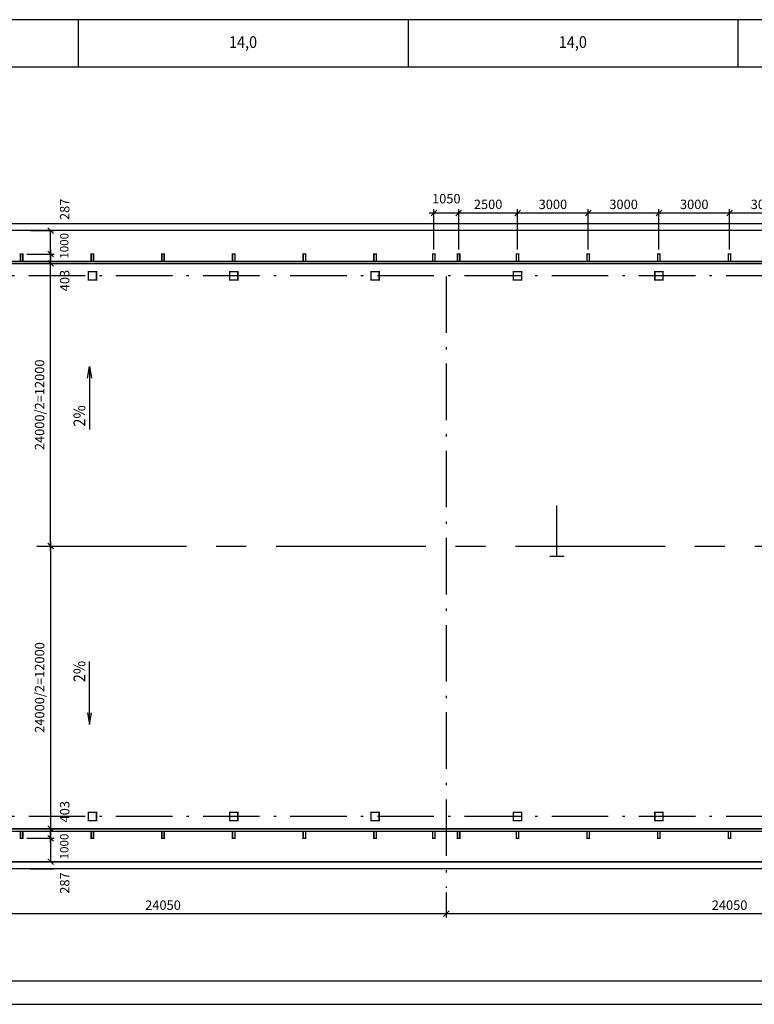
# Model space of a CAD drawing. Extents: x 0 to 1988, y 0 to 2116.
# Drawn here: x 293 to 449, y 0 to 209 of the extents above; entities that cross this region are included whole.
import ezdxf

# ---------------------------------------------------------------- set-up
doc = ezdxf.new("R2010")
doc.units = 0
doc.header["$MEASUREMENT"] = 0
doc.linetypes.add('ACAD_ISO10W100', pattern=[18.5, 12, -3, 0.5, -3])
doc.linetypes.add('ОСЕВАЯ', pattern=[50.8, 31.75, -6.35, 6.35, -6.35])
doc.layers.get('0').update_dxf_attribs({"linetype": 'CONTINUOUS'})
doc.layers.get('DEFPOINTS').update_dxf_attribs({"linetype": 'CONTINUOUS'})
doc.layers.add('ФАСАД', color=7, linetype='CONTINUOUS')
doc.styles.get("Standard").update_dxf_attribs({"font": 'simplex.shx', "width": 0.9})
doc.styles.add('STYLE1', font='russw.shx')
doc.dimstyles.new('STANDARD$0', dxfattribs={"dimscale": 0, "dimtxt": 2.5, "dimasz": 1.5, "dimexe": 1.25, "dimexo": 0.625, "dimtad": 1, "dimdec": 0, "dimlfac": 200, "dimdsep": 46, "dimtxsty": 'Standard', "dimblk1": 'OBLIQUE', "dimblk2": 'OBLIQUE', "dimsah": 1, "dimcen": 2.5, "dimdle": 1.25, "dimclrd": 5, "dimclrt": 5, "dimadec": 0, "dimazin": 0, "dimtfac": 0.75, "dimtdec": 4, "dimtmove": 2, "dimatfit": 3, "dimldrblk": 'OBLIQUE', "dimfxl": 0, "dimtolj": 1, "dimtzin": 0, "dimarcsym": 0})

# ---------------------------------------------------------------- blocks, each defined once
blk = doc.blocks.new('_OBLIQUE')
at = {"color": 0, "linetype": 'ByBlock'}
blk.add_line((-0.5, -0.5), (0.5, 0.5), dxfattribs=at)
blk = doc.blocks.new('*D25')
at = {"color": 7, "linetype": 'ByBlock'}
for p, q in [((296, 164.25), (300.55, 164.25)), ((299.75, 158.25), (299.75, 164.25)), ((296, 159.25), (300.55, 159.25))]:
    blk.add_line(p, q, dxfattribs=at)
at = {"layer": 'DEFPOINTS', "color": 0, "linetype": 'ByBlock'}
for p in [(295, 164.25), (299.75, 164.25), (295, 159.25)]:
    blk.add_point(p, dxfattribs=at)
at = {"color": 7, "linetype": 'ByBlock', "xscale": 1.2, "yscale": 1.2, "zscale": 1.2}
for p, rotation in [((299.75, 164.25), 90), ((299.75, 159.25), 270)]:
    blk.add_blockref('_OBLIQUE', p, dxfattribs=dict(at, rotation=rotation))
at = {"color": 7, "linetype": 'ByBlock', "insert": (302.65, 161), "char_height": 1.8, "attachment_point": 5, "rotation": 90, "style": 'STYLE1'}
blk.add_mtext('\\A1;1000', dxfattribs=at)
blk = doc.blocks.new('*D26')
at = {"color": 7, "linetype": 'ByBlock'}
for p, q in [((294.75, 159.25), (300.55, 159.25)), ((299.75, 160.25), (299.75, 157.25)), ((294.75, 157.25), (300.55, 157.25))]:
    blk.add_line(p, q, dxfattribs=at)
at = {"layer": 'DEFPOINTS', "color": 0, "linetype": 'ByBlock'}
for p in [(293.75, 159.25), (293.75, 157.25), (299.75, 157.25)]:
    blk.add_point(p, dxfattribs=at)
at = {"color": 7, "linetype": 'ByBlock', "xscale": 1.2, "yscale": 1.2, "zscale": 1.2}
for p, rotation in [((299.75, 159.25), 90), ((299.75, 157.25), 270)]:
    blk.add_blockref('_OBLIQUE', p, dxfattribs=dict(at, rotation=rotation))
at = {"color": 7, "linetype": 'ByBlock', "insert": (302.75, 153.625), "char_height": 2, "attachment_point": 5, "rotation": 90, "style": 'STYLE1'}
blk.add_mtext('\\A1;403', dxfattribs=at)
blk = doc.blocks.new('*D27')
at = {"color": 7, "linetype": 'ByBlock'}
for p, q in [((295.5, 165.75), (300.55, 165.75)), ((295.5, 164.25), (300.55, 164.25))]:
    blk.add_line(p, q, dxfattribs=at)
at = {"layer": 'DEFPOINTS', "color": 0, "linetype": 'ByBlock'}
for p in [(294.5, 165.75), (299.75, 165.75), (294.5, 164.25)]:
    blk.add_point(p, dxfattribs=at)
at = {"color": 7, "linetype": 'ByBlock', "insert": (302.75, 168.75), "char_height": 2, "attachment_point": 5, "rotation": 90, "style": 'STYLE1'}
blk.add_mtext('\\A1;287', dxfattribs=at)
blk = doc.blocks.new('*D28')
at = {"color": 7, "linetype": 'ByBlock'}
for p, q in [((299.75, 96.25), (299.75, 158.25)), ((300.12, 157.25), (300.55, 157.25)), ((300.12, 97.25), (300.55, 97.25))]:
    blk.add_line(p, q, dxfattribs=at)
at = {"layer": 'DEFPOINTS', "color": 0, "linetype": 'ByBlock'}
for p in [(299.12, 157.25), (299.75, 157.25), (299.12, 97.25)]:
    blk.add_point(p, dxfattribs=at)
at = {"color": 7, "linetype": 'ByBlock', "xscale": 1.2, "yscale": 1.2, "zscale": 1.2}
for p, rotation in [((299.75, 157.25), 90), ((299.75, 97.25), 270)]:
    blk.add_blockref('_OBLIQUE', p, dxfattribs=dict(at, rotation=rotation))
at = {"color": 7, "linetype": 'ByBlock', "insert": (297.43, 127.25), "char_height": 2, "attachment_point": 5, "rotation": 90, "style": 'STYLE1'}
blk.add_mtext('\\A1;24000/2=12000', dxfattribs=at)
blk = doc.blocks.new('*D31')
at = {"color": 7, "linetype": 'ByBlock'}
for p, q in [((295.5, 30.25), (300.55, 30.25)), ((295.5, 28.75), (300.55, 28.75))]:
    blk.add_line(p, q, dxfattribs=at)
at = {"layer": 'DEFPOINTS', "color": 0, "linetype": 'ByBlock'}
for p in [(294.5, 30.25), (294.5, 28.75), (299.75, 28.75)]:
    blk.add_point(p, dxfattribs=at)
at = {"color": 7, "linetype": 'ByBlock', "insert": (302.75, 25.75), "char_height": 2, "attachment_point": 5, "rotation": 90, "style": 'STYLE1'}
blk.add_mtext('\\A1;287', dxfattribs=at)
blk = doc.blocks.new('*D29')
at = {"color": 7, "linetype": 'ByBlock'}
for p, q in [((299.75, 36.25), (299.75, 30.25)), ((296, 35.25), (300.55, 35.25)), ((296, 30.25), (300.55, 30.25))]:
    blk.add_line(p, q, dxfattribs=at)
at = {"layer": 'DEFPOINTS', "color": 0, "linetype": 'ByBlock'}
for p in [(295, 35.25), (295, 30.25), (299.75, 30.25)]:
    blk.add_point(p, dxfattribs=at)
at = {"color": 7, "linetype": 'ByBlock', "xscale": 1.2, "yscale": 1.2, "zscale": 1.2}
for p, rotation in [((299.75, 35.25), 90), ((299.75, 30.25), 270)]:
    blk.add_blockref('_OBLIQUE', p, dxfattribs=dict(at, rotation=rotation))
at = {"color": 7, "linetype": 'ByBlock', "insert": (302.65, 33.5), "char_height": 1.8, "attachment_point": 5, "rotation": 90, "style": 'STYLE1'}
blk.add_mtext('\\A1;1000', dxfattribs=at)
blk = doc.blocks.new('*D30')
at = {"color": 7, "linetype": 'ByBlock'}
for p, q in [((294.75, 37.25), (300.55, 37.25)), ((299.75, 34.25), (299.75, 37.25)), ((294.75, 35.25), (300.55, 35.25))]:
    blk.add_line(p, q, dxfattribs=at)
at = {"layer": 'DEFPOINTS', "color": 0, "linetype": 'ByBlock'}
for p in [(293.75, 37.25), (299.75, 37.25), (293.75, 35.25)]:
    blk.add_point(p, dxfattribs=at)
at = {"color": 7, "linetype": 'ByBlock', "xscale": 1.2, "yscale": 1.2, "zscale": 1.2}
for p, rotation in [((299.75, 37.25), 90), ((299.75, 35.25), 270)]:
    blk.add_blockref('_OBLIQUE', p, dxfattribs=dict(at, rotation=rotation))
at = {"color": 7, "linetype": 'ByBlock', "insert": (302.75, 40.875), "char_height": 2, "attachment_point": 5, "rotation": 90, "style": 'STYLE1'}
blk.add_mtext('\\A1;403', dxfattribs=at)
blk = doc.blocks.new('*D32')
at = {"color": 7, "linetype": 'ByBlock'}
for p, q in [((299.75, 98.25), (299.75, 36.25)), ((300.12, 97.25), (300.55, 97.25)), ((300.12, 37.25), (300.55, 37.25))]:
    blk.add_line(p, q, dxfattribs=at)
at = {"layer": 'DEFPOINTS', "color": 0, "linetype": 'ByBlock'}
for p in [(299.12, 97.25), (299.12, 37.25), (299.75, 37.25)]:
    blk.add_point(p, dxfattribs=at)
at = {"color": 7, "linetype": 'ByBlock', "xscale": 1.2, "yscale": 1.2, "zscale": 1.2}
for p, rotation in [((299.75, 97.25), 90), ((299.75, 37.25), 270)]:
    blk.add_blockref('_OBLIQUE', p, dxfattribs=dict(at, rotation=rotation))
at = {"color": 7, "linetype": 'ByBlock', "insert": (297.43, 67.25), "char_height": 2, "attachment_point": 5, "rotation": 90, "style": 'STYLE1'}
blk.add_mtext('\\A1;24000/2=12000', dxfattribs=at)
blk = doc.blocks.new('_OPEN')
at = {"color": 0, "linetype": 'ByBlock'}
for p, q in [((-1, 0.167), (0, 0)), ((0, 0), (-1, -0.167)), ((0, 0), (-1, 0))]:
    blk.add_line(p, q, dxfattribs=at)
blk = doc.blocks.new('*D54')
at = {"color": 5, "linetype": 'ByBlock'}
for p, q in [((263.5, 23.75), (263.5, 18.45)), ((383.75, 23.75), (383.75, 18.45)), ((262.5, 19.25), (384.75, 19.25))]:
    blk.add_line(p, q, dxfattribs=at)
at = {"layer": 'DEFPOINTS', "color": 0, "linetype": 'ByBlock'}
for p in [(263.5, 24.75), (383.75, 24.75), (383.75, 19.25)]:
    blk.add_point(p, dxfattribs=at)
at = {"color": 5, "linetype": 'ByBlock', "xscale": 1.2, "yscale": 1.2, "zscale": 1.2, "rotation": 180}
blk.add_blockref('_OBLIQUE', (263.5, 19.25), dxfattribs=at)
at = {"color": 5, "linetype": 'ByBlock', "xscale": 1.2, "yscale": 1.2, "zscale": 1.2}
blk.add_blockref('_OBLIQUE', (383.75, 19.25), dxfattribs=at)
at = {"color": 7, "linetype": 'ByBlock', "insert": (323.625, 21.05), "char_height": 2, "attachment_point": 5, "style": 'STYLE1'}
blk.add_mtext('\\A1;24050', dxfattribs=at)
blk = doc.blocks.new('*D55')
at = {"color": 5, "linetype": 'ByBlock'}
for p, q in [((504, 23.75), (504, 18.45)), ((382.75, 19.25), (505, 19.25))]:
    blk.add_line(p, q, dxfattribs=at)
at = {"layer": 'DEFPOINTS', "color": 0, "linetype": 'ByBlock'}
for p in [(383.75, 24.75), (504, 24.75), (504, 19.25)]:
    blk.add_point(p, dxfattribs=at)
at = {"color": 5, "linetype": 'ByBlock', "xscale": 1.2, "yscale": 1.2, "zscale": 1.2, "rotation": 180}
blk.add_blockref('_OBLIQUE', (383.75, 19.25), dxfattribs=at)
at = {"color": 5, "linetype": 'ByBlock', "xscale": 1.2, "yscale": 1.2, "zscale": 1.2}
blk.add_blockref('_OBLIQUE', (504, 19.25), dxfattribs=at)
at = {"color": 7, "linetype": 'ByBlock', "insert": (443.875, 21.05), "char_height": 2, "attachment_point": 5, "style": 'STYLE1'}
blk.add_mtext('\\A1;24050', dxfattribs=at)
blk = doc.blocks.new('*D86')
at = {"color": 5, "linetype": 'ByBlock'}
for p, q in [((380.125, 168), (386.375, 168)), ((381.125, 160.25), (381.125, 168.8)), ((386.375, 160.25), (386.375, 168.8))]:
    blk.add_line(p, q, dxfattribs=at)
at = {"layer": 'DEFPOINTS', "color": 0, "linetype": 'ByBlock'}
for p in [(386.375, 168), (381.125, 159.25), (386.375, 159.25)]:
    blk.add_point(p, dxfattribs=at)
at = {"color": 5, "linetype": 'ByBlock', "xscale": 1.2, "yscale": 1.2, "zscale": 1.2, "rotation": 180}
blk.add_blockref('_OBLIQUE', (381.125, 168), dxfattribs=at)
at = {"color": 5, "linetype": 'ByBlock', "xscale": 1.2, "yscale": 1.2, "zscale": 1.2}
blk.add_blockref('_OBLIQUE', (386.375, 168), dxfattribs=at)
at = {"color": 7, "linetype": 'ByBlock', "insert": (383.75, 171), "char_height": 2, "attachment_point": 5, "style": 'STYLE1'}
blk.add_mtext('\\A1;1050', dxfattribs=at)
blk = doc.blocks.new('*D87')
at = {"color": 5, "linetype": 'ByBlock'}
for p, q in [((385.375, 168), (399.875, 168)), ((386.375, 161.25), (386.375, 168.8)), ((398.875, 160.25), (398.875, 168.8))]:
    blk.add_line(p, q, dxfattribs=at)
at = {"layer": 'DEFPOINTS', "color": 0, "linetype": 'ByBlock'}
for p in [(398.875, 168), (386.375, 160.25), (398.875, 159.25)]:
    blk.add_point(p, dxfattribs=at)
at = {"color": 5, "linetype": 'ByBlock', "xscale": 1.2, "yscale": 1.2, "zscale": 1.2, "rotation": 180}
blk.add_blockref('_OBLIQUE', (386.375, 168), dxfattribs=at)
at = {"color": 5, "linetype": 'ByBlock', "xscale": 1.2, "yscale": 1.2, "zscale": 1.2}
blk.add_blockref('_OBLIQUE', (398.875, 168), dxfattribs=at)
at = {"color": 7, "linetype": 'ByBlock', "insert": (392.625, 169.8), "char_height": 2, "attachment_point": 5, "style": 'STYLE1'}
blk.add_mtext('\\A1;2500', dxfattribs=at)
blk = doc.blocks.new('*D88')
at = {"color": 5, "linetype": 'ByBlock'}
for p, q in [((397.875, 168), (414.875, 168)), ((413.875, 160.25), (413.875, 168.8))]:
    blk.add_line(p, q, dxfattribs=at)
at = {"layer": 'DEFPOINTS', "color": 0, "linetype": 'ByBlock'}
for p in [(413.875, 168), (398.875, 159.25), (413.875, 159.25)]:
    blk.add_point(p, dxfattribs=at)
at = {"color": 5, "linetype": 'ByBlock', "xscale": 1.2, "yscale": 1.2, "zscale": 1.2, "rotation": 180}
blk.add_blockref('_OBLIQUE', (398.875, 168), dxfattribs=at)
at = {"color": 5, "linetype": 'ByBlock', "xscale": 1.2, "yscale": 1.2, "zscale": 1.2}
blk.add_blockref('_OBLIQUE', (413.875, 168), dxfattribs=at)
at = {"color": 7, "linetype": 'ByBlock', "insert": (406.375, 169.8), "char_height": 2, "attachment_point": 5, "style": 'STYLE1'}
blk.add_mtext('\\A1;3000', dxfattribs=at)
blk = doc.blocks.new('*D89')
at = {"color": 5, "linetype": 'ByBlock'}
for p, q in [((412.875, 168), (429.875, 168)), ((428.875, 160.25), (428.875, 168.8))]:
    blk.add_line(p, q, dxfattribs=at)
at = {"layer": 'DEFPOINTS', "color": 0, "linetype": 'ByBlock'}
for p in [(428.875, 168), (413.875, 159.25), (428.875, 159.25)]:
    blk.add_point(p, dxfattribs=at)
at = {"color": 5, "linetype": 'ByBlock', "xscale": 1.2, "yscale": 1.2, "zscale": 1.2, "rotation": 180}
blk.add_blockref('_OBLIQUE', (413.875, 168), dxfattribs=at)
at = {"color": 5, "linetype": 'ByBlock', "xscale": 1.2, "yscale": 1.2, "zscale": 1.2}
blk.add_blockref('_OBLIQUE', (428.875, 168), dxfattribs=at)
at = {"color": 7, "linetype": 'ByBlock', "insert": (421.375, 169.8), "char_height": 2, "attachment_point": 5, "style": 'STYLE1'}
blk.add_mtext('\\A1;3000', dxfattribs=at)
blk = doc.blocks.new('*D90')
at = {"color": 5, "linetype": 'ByBlock'}
for p, q in [((427.875, 168), (444.875, 168)), ((443.875, 160.25), (443.875, 168.8))]:
    blk.add_line(p, q, dxfattribs=at)
at = {"layer": 'DEFPOINTS', "color": 0, "linetype": 'ByBlock'}
for p in [(443.875, 168), (428.875, 159.25), (443.875, 159.25)]:
    blk.add_point(p, dxfattribs=at)
at = {"color": 5, "linetype": 'ByBlock', "xscale": 1.2, "yscale": 1.2, "zscale": 1.2, "rotation": 180}
blk.add_blockref('_OBLIQUE', (428.875, 168), dxfattribs=at)
at = {"color": 5, "linetype": 'ByBlock', "xscale": 1.2, "yscale": 1.2, "zscale": 1.2}
blk.add_blockref('_OBLIQUE', (443.875, 168), dxfattribs=at)
at = {"color": 7, "linetype": 'ByBlock', "insert": (436.375, 169.8), "char_height": 2, "attachment_point": 5, "style": 'STYLE1'}
blk.add_mtext('\\A1;3000', dxfattribs=at)
blk = doc.blocks.new('*D91')
at = {"color": 5, "linetype": 'ByBlock'}
for p, q in [((442.875, 168), (459.875, 168)), ((458.875, 161.25), (458.875, 168.8))]:
    blk.add_line(p, q, dxfattribs=at)
at = {"layer": 'DEFPOINTS', "color": 0, "linetype": 'ByBlock'}
for p in [(458.875, 168), (443.875, 159.25), (458.875, 160.25)]:
    blk.add_point(p, dxfattribs=at)
at = {"color": 5, "linetype": 'ByBlock', "xscale": 1.2, "yscale": 1.2, "zscale": 1.2, "rotation": 180}
blk.add_blockref('_OBLIQUE', (443.875, 168), dxfattribs=at)
at = {"color": 5, "linetype": 'ByBlock', "xscale": 1.2, "yscale": 1.2, "zscale": 1.2}
blk.add_blockref('_OBLIQUE', (458.875, 168), dxfattribs=at)
at = {"color": 7, "linetype": 'ByBlock', "insert": (451.375, 169.8), "char_height": 2, "attachment_point": 5, "style": 'STYLE1'}
blk.add_mtext('\\A1;3000', dxfattribs=at)

msp = doc.modelspace()

# ---------------------------------------------------------------- linework, layer by layer
for p, q in [((20, 5), (1481, 5)), ((0, 0), (1486, 0))]:
    msp.add_line(p, q)
at = {"layer": 'ФАСАД'}
for p, q in [((904.25, 209), (29.625, 209)), ((305.625, 209), (305.625, 199)), ((375.625, 209), (375.625, 199)), ((445.625, 209), (445.625, 199)), ((29.625, 199), (904.25, 199)), ((407.225, 95.125), (407.225, 105.875)), ((405.75, 95.125), (408.75, 95.125))]:
    msp.add_line(p, q, dxfattribs=at)
at = {"layer": 'ФАСАД', "linetype": 'Continuous'}
for p, q in [((143.375, 157.75), (531.375, 157.75)), ((143.375, 36.75), (531.375, 36.75))]:
    msp.add_line(p, q, dxfattribs=at)
at = {"layer": 'ФАСАД', "linetype": 'ACAD_ISO10W100'}
for p, q in [((529.125, 154.625), (156.375, 154.625)), ((529.125, 39.875), (156.375, 39.875))]:
    msp.add_line(p, q, dxfattribs=at)
at = {"layer": 'ФАСАД', "color": 1, "linetype": 'ACAD_ISO10W100'}
msp.add_line((383.75, 154.5), (383.75, 24.75), dxfattribs=at)
at = {"layer": 'ФАСАД', "color": 7}
for p, q in [((308, 132.875), (308, 122)), ((308, 61.875), (308, 72.75))]:
    msp.add_line(p, q, dxfattribs=at)
at = {"layer": 'ФАСАД', "color": 1, "linetype": 'ОСЕВАЯ'}
msp.add_line((93.625, 97.25), (907, 97.25), dxfattribs=at)
at = {"layer": 'ФАСАД', "linetype": 'Continuous', "const_width": 0.3}
for points in [[(143.375, 165.7), (582, 165.7)], [(143.375, 164.265), (531.375, 164.265)], [(143.375, 157.25), (531.375, 157.25)], [(143.375, 37.25), (531.375, 37.25)], [(143.375, 30.235), (531.375, 30.235)], [(143.375, 28.8), (582, 28.8)]]:
    msp.add_lwpolyline(points, dxfattribs=at)
at = {"layer": 'ФАСАД', "const_width": 0.3}
for points in [[(293.625, 159.25), (293.375, 159.25), (293.375, 157.75)], [(293.625, 159.25), (293.875, 159.25), (293.875, 157.75)], [(308.625, 159.25), (308.375, 159.25), (308.375, 157.75)], [(308.625, 159.25), (308.875, 159.25), (308.875, 157.75)], [(323.625, 159.25), (323.375, 159.25), (323.375, 157.75)], [(323.625, 159.25), (323.875, 159.25), (323.875, 157.75)], [(338.625, 159.25), (338.375, 159.25), (338.375, 157.75)], [(338.625, 159.25), (338.875, 159.25), (338.875, 157.75)], [(353.625, 159.25), (353.375, 159.25), (353.375, 157.75)], [(353.625, 159.25), (353.875, 159.25), (353.875, 157.75)], [(368.625, 159.25), (368.375, 159.25), (368.375, 157.75)], [(368.625, 159.25), (368.875, 159.25), (368.875, 157.75)], [(381.125, 159.25), (380.875, 159.25), (380.875, 157.75)], [(381.125, 159.25), (381.375, 159.25), (381.375, 157.75)], [(386.375, 159.25), (386.125, 159.25), (386.125, 157.75)], [(386.375, 159.25), (386.625, 159.25), (386.625, 157.75)], [(398.875, 159.25), (398.625, 159.25), (398.625, 157.75)], [(398.875, 159.25), (399.125, 159.25), (399.125, 157.75)], [(413.875, 159.25), (413.625, 159.25), (413.625, 157.75)], [(413.875, 159.25), (414.125, 159.25), (414.125, 157.75)], [(428.875, 159.25), (428.625, 159.25), (428.625, 157.75)], [(428.875, 159.25), (429.125, 159.25), (429.125, 157.75)], [(443.875, 159.25), (443.625, 159.25), (443.625, 157.75)], [(443.875, 159.25), (444.125, 159.25), (444.125, 157.75)], [(293.625, 35.25), (293.375, 35.25), (293.375, 36.75)], [(293.625, 35.25), (293.875, 35.25), (293.875, 36.75)], [(308.625, 35.25), (308.375, 35.25), (308.375, 36.75)], [(308.625, 35.25), (308.875, 35.25), (308.875, 36.75)], [(323.625, 35.25), (323.375, 35.25), (323.375, 36.75)], [(323.625, 35.25), (323.875, 35.25), (323.875, 36.75)], [(338.625, 35.25), (338.375, 35.25), (338.375, 36.75)], [(338.625, 35.25), (338.875, 35.25), (338.875, 36.75)], [(353.625, 35.25), (353.375, 35.25), (353.375, 36.75)], [(353.625, 35.25), (353.875, 35.25), (353.875, 36.75)], [(368.625, 35.25), (368.375, 35.25), (368.375, 36.75)], [(368.625, 35.25), (368.875, 35.25), (368.875, 36.75)], [(381.125, 35.25), (380.875, 35.25), (380.875, 36.75)], [(381.125, 35.25), (381.375, 35.25), (381.375, 36.75)], [(386.375, 35.25), (386.125, 35.25), (386.125, 36.75)], [(386.375, 35.25), (386.625, 35.25), (386.625, 36.75)], [(398.875, 35.25), (398.625, 35.25), (398.625, 36.75)], [(398.875, 35.25), (399.125, 35.25), (399.125, 36.75)], [(413.875, 35.25), (413.625, 35.25), (413.625, 36.75)], [(413.875, 35.25), (414.125, 35.25), (414.125, 36.75)], [(428.875, 35.25), (428.625, 35.25), (428.625, 36.75)], [(428.875, 35.25), (429.125, 35.25), (429.125, 36.75)], [(443.875, 35.25), (443.625, 35.25), (443.625, 36.75)], [(443.875, 35.25), (444.125, 35.25), (444.125, 36.75)]]:
    msp.add_lwpolyline(points, dxfattribs=at)
at = {"layer": 'ФАСАД', "color": 253, "const_width": 0.3}
for points in [[(309.5, 153.75), (307.75, 153.75), (307.75, 155.5), (309.5, 155.5), (309.5, 153.75)], [(339.5, 153.75), (337.75, 153.75), (337.75, 155.5), (339.5, 155.5), (339.5, 153.75)], [(369.5, 153.75), (367.75, 153.75), (367.75, 155.5), (369.5, 155.5), (369.5, 153.75)], [(398, 153.75), (399.75, 153.75), (399.75, 155.5), (398, 155.5), (398, 153.75)], [(428, 153.75), (429.75, 153.75), (429.75, 155.5), (428, 155.5), (428, 153.75)], [(309.5, 40.75), (307.75, 40.75), (307.75, 39), (309.5, 39), (309.5, 40.75)], [(339.5, 40.75), (337.75, 40.75), (337.75, 39), (339.5, 39), (339.5, 40.75)], [(369.5, 40.75), (367.75, 40.75), (367.75, 39), (369.5, 39), (369.5, 40.75)], [(398, 40.75), (399.75, 40.75), (399.75, 39), (398, 39), (398, 40.75)], [(428, 40.75), (429.75, 40.75), (429.75, 39), (428, 39), (428, 40.75)]]:
    msp.add_lwpolyline(points, dxfattribs=at)

# ---------------------------------------------------------------- block references
at = {"layer": 'ФАСАД', "color": 7, "yscale": 2.5, "zscale": 2.5, "rotation": 90}
for p, xscale in [((308, 135.375), 2.5), ((308, 59.375), -2.5)]:
    msp.add_blockref('_OPEN', p, dxfattribs=dict(at, xscale=xscale))

# ---------------------------------------------------------------- texts
at = {"layer": 'ФАСАД', "width": 0.9}
for p in [(337.625, 203), (407.625, 203)]:
    msp.add_text('14,0', height=2.5, dxfattribs=at).set_placement(p)
for p in [(307.125, 122.625), (307.125, 68.375)]:
    msp.add_text('2%', height=2.5, rotation=90, dxfattribs=at).set_placement(p)
at = {"layer": 'ФАСАД', "color": 7, "insert": (325.675, 123.8), "char_height": 2, "attachment_point": 4, "style": 'STYLE1'}
msp.add_mtext('\\A1; ', dxfattribs=at)

# ---------------------------------------------------------------- dimensions: what is measured, and where the dimension line sits
at = {"layer": 'ФАСАД'}
for base, p1, p2, override, picture, middle in [((386.375, 168), (381.125, 159.25), (386.375, 159.25), {"dimtxt": 2, "dimasz": 1.2, "dimexe": 0.8, "dimexo": 1, "dimgap": 0.8, "dimtad": 1, "dimtih": 0, "dimtoh": 0, "dimdec": 0, "dimlfac": 200, "dimrnd": 1, "dimzin": 8, "dimtxsty": 'STYLE1', "dimblk1": 'OBLIQUE', "dimblk2": 'OBLIQUE', "dimsah": 1, "dimcen": -0.09, "dimdle": 1, "dimclrd": 5, "dimclre": 5, "dimclrt": 7, "dimtdec": 1, "dimtofl": 1, "dimtvp": 1}, '*D86', (383.75, 171)), ((398.875, 168), (386.375, 160.25), (398.875, 159.25), {"dimtxt": 2, "dimasz": 1.2, "dimexe": 0.8, "dimexo": 1, "dimgap": 0.8, "dimtad": 1, "dimtih": 0, "dimtoh": 0, "dimdec": 0, "dimlfac": 200, "dimrnd": 1, "dimzin": 8, "dimtxsty": 'STYLE1', "dimblk1": 'OBLIQUE', "dimblk2": 'OBLIQUE', "dimsah": 1, "dimcen": -0.09, "dimdle": 1, "dimclrd": 5, "dimclre": 5, "dimclrt": 7, "dimtdec": 1, "dimtofl": 1, "dimtvp": 1}, '*D87', (392.625, 169.8)), ((413.875, 168), (398.875, 159.25), (413.875, 159.25), {"dimtxt": 2, "dimasz": 1.2, "dimexe": 0.8, "dimexo": 1, "dimgap": 0.8, "dimtad": 1, "dimtih": 0, "dimtoh": 0, "dimdec": 0, "dimlfac": 200, "dimrnd": 1, "dimzin": 8, "dimtxsty": 'STYLE1', "dimblk1": 'OBLIQUE', "dimblk2": 'OBLIQUE', "dimsah": 1, "dimcen": -0.09, "dimdle": 1, "dimse1": 1, "dimclrd": 5, "dimclre": 5, "dimclrt": 7, "dimtdec": 1, "dimtofl": 1, "dimtvp": 1}, '*D88', (406.375, 169.8)), ((428.875, 168), (413.875, 159.25), (428.875, 159.25), {"dimtxt": 2, "dimasz": 1.2, "dimexe": 0.8, "dimexo": 1, "dimgap": 0.8, "dimtad": 1, "dimtih": 0, "dimtoh": 0, "dimdec": 0, "dimlfac": 200, "dimrnd": 1, "dimzin": 8, "dimtxsty": 'STYLE1', "dimblk1": 'OBLIQUE', "dimblk2": 'OBLIQUE', "dimsah": 1, "dimcen": -0.09, "dimdle": 1, "dimse1": 1, "dimclrd": 5, "dimclre": 5, "dimclrt": 7, "dimtdec": 1, "dimtofl": 1, "dimtvp": 1}, '*D89', (421.375, 169.8)), ((443.875, 168), (428.875, 159.25), (443.875, 159.25), {"dimtxt": 2, "dimasz": 1.2, "dimexe": 0.8, "dimexo": 1, "dimgap": 0.8, "dimtad": 1, "dimtih": 0, "dimtoh": 0, "dimdec": 0, "dimlfac": 200, "dimrnd": 1, "dimzin": 8, "dimtxsty": 'STYLE1', "dimblk1": 'OBLIQUE', "dimblk2": 'OBLIQUE', "dimsah": 1, "dimcen": -0.09, "dimdle": 1, "dimse1": 1, "dimclrd": 5, "dimclre": 5, "dimclrt": 7, "dimtdec": 1, "dimtofl": 1, "dimtvp": 1}, '*D90', (436.375, 169.8)), ((458.875, 168), (443.875, 159.25), (458.875, 160.25), {"dimtxt": 2, "dimasz": 1.2, "dimexe": 0.8, "dimexo": 1, "dimgap": 0.8, "dimtad": 1, "dimtih": 0, "dimtoh": 0, "dimdec": 0, "dimlfac": 200, "dimrnd": 1, "dimzin": 8, "dimtxsty": 'STYLE1', "dimblk1": 'OBLIQUE', "dimblk2": 'OBLIQUE', "dimsah": 1, "dimcen": -0.09, "dimdle": 1, "dimse1": 1, "dimclrd": 5, "dimclre": 5, "dimclrt": 7, "dimtdec": 1, "dimtofl": 1, "dimtvp": 1}, '*D91', (451.375, 169.8)), ((383.75, 19.25), (263.5, 24.75), (383.75, 24.75), {"dimtxt": 2, "dimasz": 1.2, "dimexe": 0.8, "dimexo": 1, "dimgap": 0.8, "dimtad": 1, "dimtih": 0, "dimtoh": 0, "dimdec": 0, "dimlfac": 200, "dimrnd": 1, "dimzin": 8, "dimtxsty": 'STYLE1', "dimblk1": 'OBLIQUE', "dimblk2": 'OBLIQUE', "dimsah": 1, "dimcen": -0.09, "dimdle": 1, "dimclrd": 5, "dimclre": 5, "dimclrt": 7, "dimtdec": 1, "dimtofl": 1, "dimtvp": 1}, '*D54', (323.625, 21.05)), ((504, 19.25), (383.75, 24.75), (504, 24.75), {"dimtxt": 2, "dimasz": 1.2, "dimexe": 0.8, "dimexo": 1, "dimgap": 0.8, "dimtad": 1, "dimtih": 0, "dimtoh": 0, "dimdec": 0, "dimlfac": 200, "dimrnd": 1, "dimzin": 8, "dimtxsty": 'STYLE1', "dimblk1": 'OBLIQUE', "dimblk2": 'OBLIQUE', "dimsah": 1, "dimcen": -0.09, "dimdle": 1, "dimse1": 1, "dimclrd": 5, "dimclre": 5, "dimclrt": 7, "dimtdec": 1, "dimtofl": 1, "dimtvp": 1}, '*D55', (443.875, 21.05))]:
    dim = msp.add_linear_dim(base=base, p1=p1, p2=p2, dimstyle='STANDARD$0', override=override, dxfattribs=at)
    dim.commit()
    dim.dimension.update_dxf_attribs({"geometry": picture, "text_midpoint": middle})
for base, p1, p2, text, picture, middle in [((299.75, 165.75), (294.5, 164.25), (294.5, 165.75), '287', '*D27', (302.75, 168.75)), ((299.75, 157.25), (293.75, 159.25), (293.75, 157.25), '403', '*D26', (302.75, 153.625)), ((299.75, 37.25), (293.75, 35.25), (293.75, 37.25), '403', '*D30', (302.75, 40.875)), ((299.75, 28.75), (294.5, 30.25), (294.5, 28.75), '287', '*D31', (302.75, 25.75))]:
    dim = msp.add_linear_dim(base=base, p1=p1, p2=p2, angle=90, text=text, dimstyle='STANDARD$0', override={"dimtxt": 2, "dimasz": 1.2, "dimexe": 0.8, "dimexo": 1, "dimgap": 0.8, "dimtad": 1, "dimtih": 0, "dimtoh": 0, "dimdec": 0, "dimlfac": 200, "dimrnd": 1, "dimtxsty": 'STYLE1', "dimblk1": 'OBLIQUE', "dimblk2": 'OBLIQUE', "dimsah": 1, "dimcen": -0.09, "dimdle": 1, "dimclrd": 7, "dimclre": 7, "dimclrt": 7, "dimtdec": 1, "dimtofl": 1, "dimtvp": 1}, dxfattribs=at)
    dim.commit()
    dim.dimension.update_dxf_attribs({"geometry": picture, "text_midpoint": middle, "dimtype": 160})
for base, p1, p2, picture, middle in [((299.75, 164.25), (295, 159.25), (295, 164.25), '*D25', (302.65, 161)), ((299.75, 30.25), (295, 35.25), (295, 30.25), '*D29', (302.65, 33.5))]:
    dim = msp.add_linear_dim(base=base, p1=p1, p2=p2, angle=90, dimstyle='STANDARD$0', override={"dimscale": 1, "dimtxt": 1.8, "dimasz": 1.2, "dimexe": 0.8, "dimexo": 1, "dimgap": 0.8, "dimrnd": 1, "dimtxsty": 'STYLE1', "dimcen": -0.09, "dimdle": 1, "dimclrd": 7, "dimclre": 7, "dimclrt": 7, "dimtdec": 1, "dimtvp": 1}, dxfattribs=at)
    dim.commit()
    dim.dimension.update_dxf_attribs({"geometry": picture, "text_midpoint": middle, "dimtype": 160})
for base, p2, picture, middle in [((299.75, 157.25), (299.125, 157.25), '*D28', (297.4262, 127.25)), ((299.75, 37.25), (299.125, 37.25), '*D32', (297.4262, 67.25))]:
    dim = msp.add_linear_dim(base=base, p1=(299.125, 97.25), p2=p2, angle=90, text='24000/2=12000', dimstyle='STANDARD$0', override={"dimtxt": 2, "dimasz": 1.2, "dimexe": 0.8, "dimexo": 1, "dimgap": 0.8, "dimtad": 1, "dimtih": 0, "dimtoh": 0, "dimdec": 0, "dimlfac": 200, "dimrnd": 1, "dimtxsty": 'STYLE1', "dimblk1": 'OBLIQUE', "dimblk2": 'OBLIQUE', "dimsah": 1, "dimcen": -0.09, "dimdle": 1, "dimclrd": 7, "dimclre": 7, "dimclrt": 7, "dimtdec": 1, "dimtofl": 1, "dimtvp": 1}, dxfattribs=at)
    dim.commit()
    dim.dimension.update_dxf_attribs({"geometry": picture, "text_midpoint": middle})

doc.saveas('drawing.dxf')
